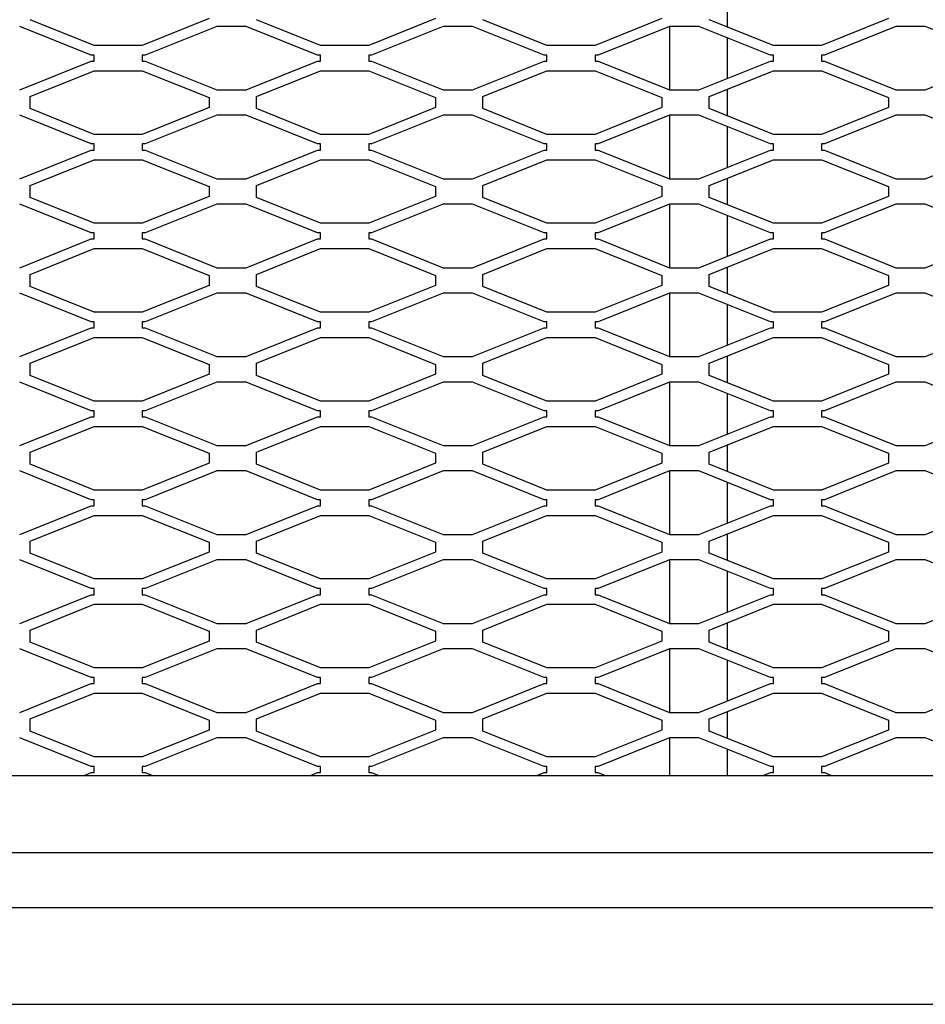
# Model space of a CAD drawing. Units: millimetres. Extents: x 0 to 12435, y 0 to 8747.
# Drawn here: x 4514 to 4984, y 7422 to 7933 of the extents above; entities that cross this region are included whole.
import ezdxf

# ---------------------------------------------------------------- set-up
doc = ezdxf.new("R2010")
doc.units = ezdxf.units.MM
doc.header["$LTSCALE"] = 30
for name, color, linetype in [('EW001_DIAMOND_ME', 7, 'Continuous'), ('HR008', 7, 'Continuous'), ('HR009', 7, 'Continuous'), ('MODEL_&_ANNOTATIONS', 7, 'Continuous'), ('PM09-4.8M_(STOCK', 7, 'Continuous'), ('PM14_(STOCK)', 7, 'Continuous')]:
    doc.layers.add(name, color=color, linetype=linetype)

# ---------------------------------------------------------------- blocks, each defined once
blk = doc.blocks.new('SE8')
at = {"layer": 'EW001_DIAMOND_ME', "color": 7, "linetype": 'Continuous'}
for p, q in [((4552.84, 7919.88), (4519.55, 7933.23)), ((4612.55, 7933.8), (4577.84, 7919.88)), ((4670.42, 7919.88), (4637.13, 7933.23)), ((4730.13, 7933.8), (4695.42, 7919.88)), ((4788, 7919.88), (4754.71, 7933.23)), ((4847.71, 7933.8), (4813, 7919.88)), ((4905.57, 7919.88), (4872.29, 7933.23)), ((4965.29, 7933.8), (4930.57, 7919.88)), ((4551.33, 7914.88), (4514.16, 7929.78)), ((4616.51, 7929.78), (4579.35, 7914.88)), ((4631.74, 7929.78), (4616.51, 7929.78)), ((4668.91, 7914.88), (4631.74, 7929.78)), ((4734.09, 7929.78), (4696.93, 7914.88)), ((4749.32, 7929.78), (4734.09, 7929.78)), ((4786.49, 7914.88), (4749.32, 7929.78)), ((4851.67, 7929.78), (4814.51, 7914.88)), ((4866.9, 7929.78), (4851.67, 7929.78)), ((4904.07, 7914.88), (4866.9, 7929.78)), ((4969.25, 7929.78), (4932.08, 7914.88)), ((4984.48, 7929.78), (4969.25, 7929.78)), ((5021.64, 7914.88), (4984.48, 7929.78)), ((4577.84, 7919.88), (4552.84, 7919.88)), ((4695.42, 7919.88), (4670.42, 7919.88)), ((4813, 7919.88), (4788, 7919.88)), ((4930.57, 7919.88), (4905.57, 7919.88)), ((4514.16, 7896.81), (4551.33, 7911.72)), ((4552.84, 7914.88), (4551.33, 7914.88)), ((4551.33, 7911.72), (4552.84, 7911.72)), ((4552.84, 7911.72), (4552.84, 7914.88)), ((4577.84, 7914.88), (4577.84, 7911.72)), ((4579.35, 7914.88), (4577.84, 7914.88)), ((4577.84, 7911.72), (4579.35, 7911.72)), ((4579.35, 7911.72), (4616.51, 7896.81)), ((4631.74, 7896.81), (4668.91, 7911.72)), ((4670.42, 7914.88), (4668.91, 7914.88)), ((4668.91, 7911.72), (4670.42, 7911.72)), ((4670.42, 7911.72), (4670.42, 7914.88)), ((4695.42, 7914.88), (4695.42, 7911.72)), ((4696.93, 7914.88), (4695.42, 7914.88)), ((4695.42, 7911.72), (4696.93, 7911.72)), ((4696.93, 7911.72), (4734.09, 7896.81)), ((4749.32, 7896.81), (4786.49, 7911.72)), ((4788, 7914.88), (4786.49, 7914.88)), ((4786.49, 7911.72), (4788, 7911.72)), ((4788, 7911.72), (4788, 7914.88)), ((4813, 7914.88), (4813, 7911.72)), ((4814.51, 7914.88), (4813, 7914.88)), ((4813, 7911.72), (4814.51, 7911.72)), ((4814.51, 7911.72), (4851.67, 7896.81)), ((4866.9, 7896.81), (4904.07, 7911.72)), ((4905.57, 7914.88), (4904.07, 7914.88)), ((4904.07, 7911.72), (4905.57, 7911.72)), ((4905.57, 7911.72), (4905.57, 7914.88)), ((4930.57, 7914.88), (4930.57, 7911.72)), ((4932.08, 7914.88), (4930.57, 7914.88)), ((4930.57, 7911.72), (4932.08, 7911.72)), ((4932.08, 7911.72), (4969.25, 7896.81)), ((4984.48, 7896.81), (5021.64, 7911.72)), ((4519.55, 7893.37), (4552.84, 7906.72)), ((4552.84, 7906.72), (4577.84, 7906.72)), ((4577.84, 7906.72), (4612.55, 7892.8)), ((4637.13, 7893.37), (4670.42, 7906.72)), ((4670.42, 7906.72), (4695.42, 7906.72)), ((4695.42, 7906.72), (4730.13, 7892.8)), ((4754.71, 7893.37), (4788, 7906.72)), ((4788, 7906.72), (4813, 7906.72)), ((4813, 7906.72), (4847.71, 7892.8)), ((4872.29, 7893.37), (4905.57, 7906.72)), ((4905.57, 7906.72), (4930.57, 7906.72)), ((4930.57, 7906.72), (4965.29, 7892.8)), ((4616.51, 7896.81), (4631.74, 7896.81)), ((4734.09, 7896.81), (4749.32, 7896.81)), ((4851.67, 7896.81), (4866.9, 7896.81)), ((4969.25, 7896.81), (4984.48, 7896.81)), ((4519.55, 7887.07), (4519.55, 7893.37)), ((4612.55, 7892.8), (4612.55, 7887.65)), ((4637.13, 7887.07), (4637.13, 7893.37)), ((4730.13, 7892.8), (4730.13, 7887.65)), ((4754.71, 7887.07), (4754.71, 7893.37)), ((4847.71, 7892.8), (4847.71, 7887.65)), ((4872.29, 7887.07), (4872.29, 7893.37)), ((4965.29, 7892.8), (4965.29, 7887.65)), ((4552.84, 7873.72), (4519.55, 7887.07)), ((4612.55, 7887.65), (4577.84, 7873.72)), ((4670.42, 7873.72), (4637.13, 7887.07)), ((4730.13, 7887.65), (4695.42, 7873.72)), ((4788, 7873.72), (4754.71, 7887.07)), ((4847.71, 7887.65), (4813, 7873.72)), ((4905.57, 7873.72), (4872.29, 7887.07)), ((4965.29, 7887.65), (4930.57, 7873.72)), ((4551.33, 7868.72), (4514.16, 7883.63)), ((4616.51, 7883.63), (4579.35, 7868.72)), ((4631.74, 7883.63), (4616.51, 7883.63)), ((4668.91, 7868.72), (4631.74, 7883.63)), ((4734.09, 7883.63), (4696.93, 7868.72)), ((4749.32, 7883.63), (4734.09, 7883.63)), ((4786.49, 7868.72), (4749.32, 7883.63)), ((4851.67, 7883.63), (4814.51, 7868.72)), ((4866.9, 7883.63), (4851.67, 7883.63)), ((4904.07, 7868.72), (4866.9, 7883.63)), ((4969.25, 7883.63), (4932.08, 7868.72)), ((4984.48, 7883.63), (4969.25, 7883.63)), ((5021.64, 7868.72), (4984.48, 7883.63)), ((4577.84, 7873.72), (4552.84, 7873.72)), ((4695.42, 7873.72), (4670.42, 7873.72)), ((4813, 7873.72), (4788, 7873.72)), ((4930.57, 7873.72), (4905.57, 7873.72)), ((4514.16, 7850.66), (4551.33, 7865.57)), ((4552.84, 7868.72), (4551.33, 7868.72)), ((4551.33, 7865.57), (4552.84, 7865.57)), ((4552.84, 7865.57), (4552.84, 7868.72)), ((4577.84, 7868.72), (4577.84, 7865.57)), ((4579.35, 7868.72), (4577.84, 7868.72)), ((4577.84, 7865.57), (4579.35, 7865.57)), ((4579.35, 7865.57), (4616.51, 7850.66)), ((4631.74, 7850.66), (4668.91, 7865.57)), ((4670.42, 7868.72), (4668.91, 7868.72)), ((4668.91, 7865.57), (4670.42, 7865.57)), ((4670.42, 7865.57), (4670.42, 7868.72)), ((4695.42, 7868.72), (4695.42, 7865.57)), ((4696.93, 7868.72), (4695.42, 7868.72)), ((4695.42, 7865.57), (4696.93, 7865.57)), ((4696.93, 7865.57), (4734.09, 7850.66)), ((4749.32, 7850.66), (4786.49, 7865.57)), ((4788, 7868.72), (4786.49, 7868.72)), ((4786.49, 7865.57), (4788, 7865.57)), ((4788, 7865.57), (4788, 7868.72)), ((4813, 7868.72), (4813, 7865.57)), ((4814.51, 7868.72), (4813, 7868.72)), ((4813, 7865.57), (4814.51, 7865.57)), ((4814.51, 7865.57), (4851.67, 7850.66)), ((4866.9, 7850.66), (4904.07, 7865.57)), ((4905.57, 7868.72), (4904.07, 7868.72)), ((4904.07, 7865.57), (4905.57, 7865.57)), ((4905.57, 7865.57), (4905.57, 7868.72)), ((4930.57, 7868.72), (4930.57, 7865.57)), ((4932.08, 7868.72), (4930.57, 7868.72)), ((4930.57, 7865.57), (4932.08, 7865.57)), ((4932.08, 7865.57), (4969.25, 7850.66)), ((4984.48, 7850.66), (5021.64, 7865.57)), ((4519.55, 7847.21), (4552.84, 7860.57)), ((4552.84, 7860.57), (4577.84, 7860.57)), ((4577.84, 7860.57), (4612.55, 7846.64)), ((4637.13, 7847.21), (4670.42, 7860.57)), ((4670.42, 7860.57), (4695.42, 7860.57)), ((4695.42, 7860.57), (4730.13, 7846.64)), ((4754.71, 7847.21), (4788, 7860.57)), ((4788, 7860.57), (4813, 7860.57)), ((4813, 7860.57), (4847.71, 7846.64)), ((4872.29, 7847.21), (4905.57, 7860.57)), ((4905.57, 7860.57), (4930.57, 7860.57)), ((4930.57, 7860.57), (4965.29, 7846.64)), ((4616.51, 7850.66), (4631.74, 7850.66)), ((4734.09, 7850.66), (4749.32, 7850.66)), ((4851.67, 7850.66), (4866.9, 7850.66)), ((4969.25, 7850.66), (4984.48, 7850.66)), ((4519.55, 7840.92), (4519.55, 7847.21)), ((4612.55, 7846.64), (4612.55, 7841.49)), ((4637.13, 7840.92), (4637.13, 7847.21)), ((4730.13, 7846.64), (4730.13, 7841.49)), ((4754.71, 7840.92), (4754.71, 7847.21)), ((4847.71, 7846.64), (4847.71, 7841.49)), ((4872.29, 7840.92), (4872.29, 7847.21)), ((4965.29, 7846.64), (4965.29, 7841.49)), ((4552.84, 7827.57), (4519.55, 7840.92)), ((4612.55, 7841.49), (4577.84, 7827.57)), ((4670.42, 7827.57), (4637.13, 7840.92)), ((4730.13, 7841.49), (4695.42, 7827.57)), ((4788, 7827.57), (4754.71, 7840.92)), ((4847.71, 7841.49), (4813, 7827.57)), ((4905.57, 7827.57), (4872.29, 7840.92)), ((4965.29, 7841.49), (4930.57, 7827.57)), ((4551.33, 7822.57), (4514.16, 7837.48)), ((4616.51, 7837.48), (4579.35, 7822.57)), ((4631.74, 7837.48), (4616.51, 7837.48)), ((4668.91, 7822.57), (4631.74, 7837.48)), ((4734.09, 7837.48), (4696.93, 7822.57)), ((4749.32, 7837.48), (4734.09, 7837.48)), ((4786.49, 7822.57), (4749.32, 7837.48)), ((4851.67, 7837.48), (4814.51, 7822.57)), ((4866.9, 7837.48), (4851.67, 7837.48)), ((4904.07, 7822.57), (4866.9, 7837.48)), ((4969.25, 7837.48), (4932.08, 7822.57)), ((4984.48, 7837.48), (4969.25, 7837.48)), ((5021.64, 7822.57), (4984.48, 7837.48)), ((4577.84, 7827.57), (4552.84, 7827.57)), ((4695.42, 7827.57), (4670.42, 7827.57)), ((4813, 7827.57), (4788, 7827.57)), ((4930.57, 7827.57), (4905.57, 7827.57)), ((4514.16, 7804.5), (4551.33, 7819.41)), ((4552.84, 7822.57), (4551.33, 7822.57)), ((4551.33, 7819.41), (4552.84, 7819.41)), ((4552.84, 7819.41), (4552.84, 7822.57)), ((4577.84, 7822.57), (4577.84, 7819.41)), ((4579.35, 7822.57), (4577.84, 7822.57)), ((4577.84, 7819.41), (4579.35, 7819.41)), ((4579.35, 7819.41), (4616.51, 7804.5)), ((4631.74, 7804.5), (4668.91, 7819.41)), ((4670.42, 7822.57), (4668.91, 7822.57)), ((4668.91, 7819.41), (4670.42, 7819.41)), ((4670.42, 7819.41), (4670.42, 7822.57)), ((4695.42, 7822.57), (4695.42, 7819.41)), ((4696.93, 7822.57), (4695.42, 7822.57)), ((4695.42, 7819.41), (4696.93, 7819.41)), ((4696.93, 7819.41), (4734.09, 7804.5)), ((4749.32, 7804.5), (4786.49, 7819.41)), ((4788, 7822.57), (4786.49, 7822.57)), ((4786.49, 7819.41), (4788, 7819.41)), ((4788, 7819.41), (4788, 7822.57)), ((4813, 7822.57), (4813, 7819.41)), ((4814.51, 7822.57), (4813, 7822.57)), ((4813, 7819.41), (4814.51, 7819.41)), ((4814.51, 7819.41), (4851.67, 7804.5)), ((4866.9, 7804.5), (4904.07, 7819.41)), ((4905.57, 7822.57), (4904.07, 7822.57)), ((4904.07, 7819.41), (4905.57, 7819.41)), ((4905.57, 7819.41), (4905.57, 7822.57)), ((4930.57, 7822.57), (4930.57, 7819.41)), ((4932.08, 7822.57), (4930.57, 7822.57)), ((4930.57, 7819.41), (4932.08, 7819.41)), ((4932.08, 7819.41), (4969.25, 7804.5)), ((4984.48, 7804.5), (5021.64, 7819.41)), ((4519.55, 7801.06), (4552.84, 7814.41)), ((4552.84, 7814.41), (4577.84, 7814.41)), ((4577.84, 7814.41), (4612.55, 7800.49)), ((4637.13, 7801.06), (4670.42, 7814.41)), ((4670.42, 7814.41), (4695.42, 7814.41)), ((4695.42, 7814.41), (4730.13, 7800.49)), ((4754.71, 7801.06), (4788, 7814.41)), ((4788, 7814.41), (4813, 7814.41)), ((4813, 7814.41), (4847.71, 7800.49)), ((4872.29, 7801.06), (4905.57, 7814.41)), ((4905.57, 7814.41), (4930.57, 7814.41)), ((4930.57, 7814.41), (4965.29, 7800.49)), ((4616.51, 7804.5), (4631.74, 7804.5)), ((4734.09, 7804.5), (4749.32, 7804.5)), ((4851.67, 7804.5), (4866.9, 7804.5)), ((4969.25, 7804.5), (4984.48, 7804.5)), ((4519.55, 7794.77), (4519.55, 7801.06)), ((4612.55, 7800.49), (4612.55, 7795.34)), ((4637.13, 7794.77), (4637.13, 7801.06)), ((4730.13, 7800.49), (4730.13, 7795.34)), ((4754.71, 7794.77), (4754.71, 7801.06)), ((4847.71, 7800.49), (4847.71, 7795.34)), ((4872.29, 7794.77), (4872.29, 7801.06)), ((4965.29, 7800.49), (4965.29, 7795.34)), ((4552.84, 7781.41), (4519.55, 7794.77)), ((4612.55, 7795.34), (4577.84, 7781.41)), ((4670.42, 7781.41), (4637.13, 7794.77)), ((4730.13, 7795.34), (4695.42, 7781.41)), ((4788, 7781.41), (4754.71, 7794.77)), ((4847.71, 7795.34), (4813, 7781.41)), ((4905.57, 7781.41), (4872.29, 7794.77)), ((4965.29, 7795.34), (4930.57, 7781.41)), ((4551.33, 7776.41), (4514.16, 7791.32)), ((4616.51, 7791.32), (4579.35, 7776.41)), ((4631.74, 7791.32), (4616.51, 7791.32)), ((4668.91, 7776.41), (4631.74, 7791.32)), ((4734.09, 7791.32), (4696.93, 7776.41)), ((4749.32, 7791.32), (4734.09, 7791.32)), ((4786.49, 7776.41), (4749.32, 7791.32)), ((4851.67, 7791.32), (4814.51, 7776.41)), ((4866.9, 7791.32), (4851.67, 7791.32)), ((4904.07, 7776.41), (4866.9, 7791.32)), ((4969.25, 7791.32), (4932.08, 7776.41)), ((4984.48, 7791.32), (4969.25, 7791.32)), ((5021.64, 7776.41), (4984.48, 7791.32)), ((4577.84, 7781.41), (4552.84, 7781.41)), ((4695.42, 7781.41), (4670.42, 7781.41)), ((4813, 7781.41), (4788, 7781.41)), ((4930.57, 7781.41), (4905.57, 7781.41)), ((4514.16, 7758.35), (4551.33, 7773.26)), ((4552.84, 7776.41), (4551.33, 7776.41)), ((4551.33, 7773.26), (4552.84, 7773.26)), ((4552.84, 7773.26), (4552.84, 7776.41)), ((4577.84, 7776.41), (4577.84, 7773.26)), ((4579.35, 7776.41), (4577.84, 7776.41)), ((4577.84, 7773.26), (4579.35, 7773.26)), ((4579.35, 7773.26), (4616.51, 7758.35)), ((4631.74, 7758.35), (4668.91, 7773.26)), ((4670.42, 7776.41), (4668.91, 7776.41)), ((4668.91, 7773.26), (4670.42, 7773.26)), ((4670.42, 7773.26), (4670.42, 7776.41)), ((4695.42, 7776.41), (4695.42, 7773.26)), ((4696.93, 7776.41), (4695.42, 7776.41)), ((4695.42, 7773.26), (4696.93, 7773.26)), ((4696.93, 7773.26), (4734.09, 7758.35)), ((4749.32, 7758.35), (4786.49, 7773.26)), ((4788, 7776.41), (4786.49, 7776.41)), ((4786.49, 7773.26), (4788, 7773.26)), ((4788, 7773.26), (4788, 7776.41)), ((4813, 7776.41), (4813, 7773.26)), ((4814.51, 7776.41), (4813, 7776.41)), ((4813, 7773.26), (4814.51, 7773.26)), ((4814.51, 7773.26), (4851.67, 7758.35)), ((4866.9, 7758.35), (4904.07, 7773.26)), ((4905.57, 7776.41), (4904.07, 7776.41)), ((4904.07, 7773.26), (4905.57, 7773.26)), ((4905.57, 7773.26), (4905.57, 7776.41)), ((4930.57, 7776.41), (4930.57, 7773.26)), ((4932.08, 7776.41), (4930.57, 7776.41)), ((4930.57, 7773.26), (4932.08, 7773.26)), ((4932.08, 7773.26), (4969.25, 7758.35)), ((4984.48, 7758.35), (5021.64, 7773.26)), ((4519.55, 7754.91), (4552.84, 7768.26)), ((4552.84, 7768.26), (4577.84, 7768.26)), ((4577.84, 7768.26), (4612.55, 7754.33)), ((4637.13, 7754.91), (4670.42, 7768.26)), ((4670.42, 7768.26), (4695.42, 7768.26)), ((4695.42, 7768.26), (4730.13, 7754.33)), ((4754.71, 7754.91), (4788, 7768.26)), ((4788, 7768.26), (4813, 7768.26)), ((4813, 7768.26), (4847.71, 7754.33)), ((4872.29, 7754.91), (4905.57, 7768.26)), ((4905.57, 7768.26), (4930.57, 7768.26)), ((4930.57, 7768.26), (4965.29, 7754.33)), ((4616.51, 7758.35), (4631.74, 7758.35)), ((4734.09, 7758.35), (4749.32, 7758.35)), ((4851.67, 7758.35), (4866.9, 7758.35)), ((4969.25, 7758.35), (4984.48, 7758.35)), ((4519.55, 7748.61), (4519.55, 7754.91)), ((4612.55, 7754.33), (4612.55, 7749.19)), ((4637.13, 7748.61), (4637.13, 7754.91)), ((4730.13, 7754.33), (4730.13, 7749.19)), ((4754.71, 7748.61), (4754.71, 7754.91)), ((4847.71, 7754.33), (4847.71, 7749.19)), ((4872.29, 7748.61), (4872.29, 7754.91)), ((4965.29, 7754.33), (4965.29, 7749.19)), ((4552.84, 7735.26), (4519.55, 7748.61)), ((4612.55, 7749.19), (4577.84, 7735.26)), ((4670.42, 7735.26), (4637.13, 7748.61)), ((4730.13, 7749.19), (4695.42, 7735.26)), ((4788, 7735.26), (4754.71, 7748.61)), ((4847.71, 7749.19), (4813, 7735.26)), ((4905.57, 7735.26), (4872.29, 7748.61)), ((4965.29, 7749.19), (4930.57, 7735.26)), ((4551.33, 7730.26), (4514.16, 7745.17)), ((4616.51, 7745.17), (4579.35, 7730.26)), ((4631.74, 7745.17), (4616.51, 7745.17)), ((4668.91, 7730.26), (4631.74, 7745.17)), ((4734.09, 7745.17), (4696.93, 7730.26)), ((4749.32, 7745.17), (4734.09, 7745.17)), ((4786.49, 7730.26), (4749.32, 7745.17)), ((4851.67, 7745.17), (4814.51, 7730.26)), ((4866.9, 7745.17), (4851.67, 7745.17)), ((4904.07, 7730.26), (4866.9, 7745.17)), ((4969.25, 7745.17), (4932.08, 7730.26)), ((4984.48, 7745.17), (4969.25, 7745.17)), ((5021.64, 7730.26), (4984.48, 7745.17)), ((4577.84, 7735.26), (4552.84, 7735.26)), ((4695.42, 7735.26), (4670.42, 7735.26)), ((4813, 7735.26), (4788, 7735.26)), ((4930.57, 7735.26), (4905.57, 7735.26)), ((4514.16, 7712.2), (4551.33, 7727.11)), ((4552.84, 7730.26), (4551.33, 7730.26)), ((4551.33, 7727.11), (4552.84, 7727.11)), ((4552.84, 7727.11), (4552.84, 7730.26)), ((4577.84, 7730.26), (4577.84, 7727.11)), ((4579.35, 7730.26), (4577.84, 7730.26)), ((4577.84, 7727.11), (4579.35, 7727.11)), ((4579.35, 7727.11), (4616.51, 7712.2)), ((4631.74, 7712.2), (4668.91, 7727.11)), ((4670.42, 7730.26), (4668.91, 7730.26)), ((4668.91, 7727.11), (4670.42, 7727.11)), ((4670.42, 7727.11), (4670.42, 7730.26)), ((4695.42, 7730.26), (4695.42, 7727.11)), ((4696.93, 7730.26), (4695.42, 7730.26)), ((4695.42, 7727.11), (4696.93, 7727.11)), ((4696.93, 7727.11), (4734.09, 7712.2)), ((4749.32, 7712.2), (4786.49, 7727.11)), ((4788, 7730.26), (4786.49, 7730.26)), ((4786.49, 7727.11), (4788, 7727.11)), ((4788, 7727.11), (4788, 7730.26)), ((4813, 7730.26), (4813, 7727.11)), ((4814.51, 7730.26), (4813, 7730.26)), ((4813, 7727.11), (4814.51, 7727.11)), ((4814.51, 7727.11), (4851.67, 7712.2)), ((4866.9, 7712.2), (4904.07, 7727.11)), ((4905.57, 7730.26), (4904.07, 7730.26)), ((4904.07, 7727.11), (4905.57, 7727.11)), ((4905.57, 7727.11), (4905.57, 7730.26)), ((4930.57, 7730.26), (4930.57, 7727.11)), ((4932.08, 7730.26), (4930.57, 7730.26)), ((4930.57, 7727.11), (4932.08, 7727.11)), ((4932.08, 7727.11), (4969.25, 7712.2)), ((4984.48, 7712.2), (5021.64, 7727.11)), ((4519.55, 7708.75), (4552.84, 7722.11)), ((4552.84, 7722.11), (4577.84, 7722.11)), ((4577.84, 7722.11), (4612.55, 7708.18)), ((4637.13, 7708.75), (4670.42, 7722.11)), ((4670.42, 7722.11), (4695.42, 7722.11)), ((4695.42, 7722.11), (4730.13, 7708.18)), ((4754.71, 7708.75), (4788, 7722.11)), ((4788, 7722.11), (4813, 7722.11)), ((4813, 7722.11), (4847.71, 7708.18)), ((4872.29, 7708.75), (4905.57, 7722.11)), ((4905.57, 7722.11), (4930.57, 7722.11)), ((4930.57, 7722.11), (4965.29, 7708.18)), ((4616.51, 7712.2), (4631.74, 7712.2)), ((4734.09, 7712.2), (4749.32, 7712.2)), ((4851.67, 7712.2), (4866.9, 7712.2)), ((4969.25, 7712.2), (4984.48, 7712.2)), ((4519.55, 7702.46), (4519.55, 7708.75)), ((4612.55, 7708.18), (4612.55, 7703.03)), ((4637.13, 7702.46), (4637.13, 7708.75)), ((4730.13, 7708.18), (4730.13, 7703.03)), ((4754.71, 7702.46), (4754.71, 7708.75)), ((4847.71, 7708.18), (4847.71, 7703.03)), ((4872.29, 7702.46), (4872.29, 7708.75)), ((4965.29, 7708.18), (4965.29, 7703.03)), ((4552.84, 7689.11), (4519.55, 7702.46)), ((4612.55, 7703.03), (4577.84, 7689.11)), ((4670.42, 7689.11), (4637.13, 7702.46)), ((4730.13, 7703.03), (4695.42, 7689.11)), ((4788, 7689.11), (4754.71, 7702.46)), ((4847.71, 7703.03), (4813, 7689.11)), ((4905.57, 7689.11), (4872.29, 7702.46)), ((4965.29, 7703.03), (4930.57, 7689.11)), ((4551.33, 7684.11), (4514.16, 7699.02)), ((4616.51, 7699.02), (4579.35, 7684.11)), ((4631.74, 7699.02), (4616.51, 7699.02)), ((4668.91, 7684.11), (4631.74, 7699.02)), ((4734.09, 7699.02), (4696.93, 7684.11)), ((4749.32, 7699.02), (4734.09, 7699.02)), ((4786.49, 7684.11), (4749.32, 7699.02)), ((4851.67, 7699.02), (4814.51, 7684.11)), ((4866.9, 7699.02), (4851.67, 7699.02)), ((4904.07, 7684.11), (4866.9, 7699.02)), ((4969.25, 7699.02), (4932.08, 7684.11)), ((4984.48, 7699.02), (4969.25, 7699.02)), ((5021.64, 7684.11), (4984.48, 7699.02)), ((4577.84, 7689.11), (4552.84, 7689.11)), ((4695.42, 7689.11), (4670.42, 7689.11)), ((4813, 7689.11), (4788, 7689.11)), ((4930.57, 7689.11), (4905.57, 7689.11)), ((4514.16, 7666.04), (4551.33, 7680.95)), ((4552.84, 7684.11), (4551.33, 7684.11)), ((4551.33, 7680.95), (4552.84, 7680.95)), ((4552.84, 7680.95), (4552.84, 7684.11)), ((4577.84, 7684.11), (4577.84, 7680.95)), ((4579.35, 7684.11), (4577.84, 7684.11)), ((4577.84, 7680.95), (4579.35, 7680.95)), ((4579.35, 7680.95), (4616.51, 7666.04)), ((4631.74, 7666.04), (4668.91, 7680.95)), ((4670.42, 7684.11), (4668.91, 7684.11)), ((4668.91, 7680.95), (4670.42, 7680.95)), ((4670.42, 7680.95), (4670.42, 7684.11)), ((4695.42, 7684.11), (4695.42, 7680.95)), ((4696.93, 7684.11), (4695.42, 7684.11)), ((4695.42, 7680.95), (4696.93, 7680.95)), ((4696.93, 7680.95), (4734.09, 7666.04)), ((4749.32, 7666.04), (4786.49, 7680.95)), ((4788, 7684.11), (4786.49, 7684.11)), ((4786.49, 7680.95), (4788, 7680.95)), ((4788, 7680.95), (4788, 7684.11)), ((4813, 7684.11), (4813, 7680.95)), ((4814.51, 7684.11), (4813, 7684.11)), ((4813, 7680.95), (4814.51, 7680.95)), ((4814.51, 7680.95), (4851.67, 7666.04)), ((4866.9, 7666.04), (4904.07, 7680.95)), ((4905.57, 7684.11), (4904.07, 7684.11)), ((4904.07, 7680.95), (4905.57, 7680.95)), ((4905.57, 7680.95), (4905.57, 7684.11)), ((4930.57, 7684.11), (4930.57, 7680.95)), ((4932.08, 7684.11), (4930.57, 7684.11)), ((4930.57, 7680.95), (4932.08, 7680.95)), ((4932.08, 7680.95), (4969.25, 7666.04)), ((4984.48, 7666.04), (5021.64, 7680.95)), ((4519.55, 7662.6), (4552.84, 7675.95)), ((4552.84, 7675.95), (4577.84, 7675.95)), ((4577.84, 7675.95), (4612.55, 7662.03)), ((4637.13, 7662.6), (4670.42, 7675.95)), ((4670.42, 7675.95), (4695.42, 7675.95)), ((4695.42, 7675.95), (4730.13, 7662.03)), ((4754.71, 7662.6), (4788, 7675.95)), ((4788, 7675.95), (4813, 7675.95)), ((4813, 7675.95), (4847.71, 7662.03)), ((4872.29, 7662.6), (4905.57, 7675.95)), ((4905.57, 7675.95), (4930.57, 7675.95)), ((4930.57, 7675.95), (4965.29, 7662.03)), ((4616.51, 7666.04), (4631.74, 7666.04)), ((4734.09, 7666.04), (4749.32, 7666.04)), ((4851.67, 7666.04), (4866.9, 7666.04)), ((4969.25, 7666.04), (4984.48, 7666.04)), ((4519.55, 7656.3), (4519.55, 7662.6)), ((4612.55, 7662.03), (4612.55, 7656.88)), ((4637.13, 7656.3), (4637.13, 7662.6)), ((4730.13, 7662.03), (4730.13, 7656.88)), ((4754.71, 7656.3), (4754.71, 7662.6)), ((4847.71, 7662.03), (4847.71, 7656.88)), ((4872.29, 7656.3), (4872.29, 7662.6)), ((4965.29, 7662.03), (4965.29, 7656.88)), ((4552.84, 7642.95), (4519.55, 7656.3)), ((4612.55, 7656.88), (4577.84, 7642.95)), ((4670.42, 7642.95), (4637.13, 7656.3)), ((4730.13, 7656.88), (4695.42, 7642.95)), ((4788, 7642.95), (4754.71, 7656.3)), ((4847.71, 7656.88), (4813, 7642.95)), ((4905.57, 7642.95), (4872.29, 7656.3)), ((4965.29, 7656.88), (4930.57, 7642.95)), ((4551.33, 7637.95), (4514.16, 7652.86)), ((4616.51, 7652.86), (4579.35, 7637.95)), ((4631.74, 7652.86), (4616.51, 7652.86)), ((4668.91, 7637.95), (4631.74, 7652.86)), ((4734.09, 7652.86), (4696.93, 7637.95)), ((4749.32, 7652.86), (4734.09, 7652.86)), ((4786.49, 7637.95), (4749.32, 7652.86)), ((4851.67, 7652.86), (4814.51, 7637.95)), ((4866.9, 7652.86), (4851.67, 7652.86)), ((4904.07, 7637.95), (4866.9, 7652.86)), ((4969.25, 7652.86), (4932.08, 7637.95)), ((4984.48, 7652.86), (4969.25, 7652.86)), ((5021.64, 7637.95), (4984.48, 7652.86)), ((4577.84, 7642.95), (4552.84, 7642.95)), ((4695.42, 7642.95), (4670.42, 7642.95)), ((4813, 7642.95), (4788, 7642.95)), ((4930.57, 7642.95), (4905.57, 7642.95)), ((4514.16, 7619.89), (4551.33, 7634.8)), ((4552.84, 7637.95), (4551.33, 7637.95)), ((4551.33, 7634.8), (4552.84, 7634.8)), ((4552.84, 7634.8), (4552.84, 7637.95)), ((4577.84, 7637.95), (4577.84, 7634.8)), ((4579.35, 7637.95), (4577.84, 7637.95)), ((4577.84, 7634.8), (4579.35, 7634.8)), ((4579.35, 7634.8), (4616.51, 7619.89)), ((4631.74, 7619.89), (4668.91, 7634.8)), ((4670.42, 7637.95), (4668.91, 7637.95)), ((4668.91, 7634.8), (4670.42, 7634.8)), ((4670.42, 7634.8), (4670.42, 7637.95)), ((4695.42, 7637.95), (4695.42, 7634.8)), ((4696.93, 7637.95), (4695.42, 7637.95)), ((4695.42, 7634.8), (4696.93, 7634.8)), ((4696.93, 7634.8), (4734.09, 7619.89)), ((4749.32, 7619.89), (4786.49, 7634.8)), ((4788, 7637.95), (4786.49, 7637.95)), ((4786.49, 7634.8), (4788, 7634.8)), ((4788, 7634.8), (4788, 7637.95)), ((4813, 7637.95), (4813, 7634.8)), ((4814.51, 7637.95), (4813, 7637.95)), ((4813, 7634.8), (4814.51, 7634.8)), ((4814.51, 7634.8), (4851.67, 7619.89)), ((4866.9, 7619.89), (4904.07, 7634.8)), ((4905.57, 7637.95), (4904.07, 7637.95)), ((4904.07, 7634.8), (4905.57, 7634.8)), ((4905.57, 7634.8), (4905.57, 7637.95)), ((4930.57, 7637.95), (4930.57, 7634.8)), ((4932.08, 7637.95), (4930.57, 7637.95)), ((4930.57, 7634.8), (4932.08, 7634.8)), ((4932.08, 7634.8), (4969.25, 7619.89)), ((4984.48, 7619.89), (5021.64, 7634.8)), ((4519.55, 7616.45), (4552.84, 7629.8)), ((4552.84, 7629.8), (4577.84, 7629.8)), ((4577.84, 7629.8), (4612.55, 7615.87)), ((4637.13, 7616.45), (4670.42, 7629.8)), ((4670.42, 7629.8), (4695.42, 7629.8)), ((4695.42, 7629.8), (4730.13, 7615.87)), ((4754.71, 7616.45), (4788, 7629.8)), ((4788, 7629.8), (4813, 7629.8)), ((4813, 7629.8), (4847.71, 7615.87)), ((4872.29, 7616.45), (4905.57, 7629.8)), ((4905.57, 7629.8), (4930.57, 7629.8)), ((4930.57, 7629.8), (4965.29, 7615.87)), ((4616.51, 7619.89), (4631.74, 7619.89)), ((4734.09, 7619.89), (4749.32, 7619.89)), ((4851.67, 7619.89), (4866.9, 7619.89)), ((4969.25, 7619.89), (4984.48, 7619.89)), ((4519.55, 7610.15), (4519.55, 7616.45)), ((4612.55, 7615.87), (4612.55, 7610.72)), ((4637.13, 7610.15), (4637.13, 7616.45)), ((4730.13, 7615.87), (4730.13, 7610.72)), ((4754.71, 7610.15), (4754.71, 7616.45)), ((4847.71, 7615.87), (4847.71, 7610.72)), ((4872.29, 7610.15), (4872.29, 7616.45)), ((4965.29, 7615.87), (4965.29, 7610.72)), ((4552.84, 7596.8), (4519.55, 7610.15)), ((4612.55, 7610.72), (4577.84, 7596.8)), ((4670.42, 7596.8), (4637.13, 7610.15)), ((4730.13, 7610.72), (4695.42, 7596.8)), ((4788, 7596.8), (4754.71, 7610.15)), ((4847.71, 7610.72), (4813, 7596.8)), ((4905.57, 7596.8), (4872.29, 7610.15)), ((4965.29, 7610.72), (4930.57, 7596.8)), ((4551.33, 7591.8), (4514.16, 7606.71)), ((4616.51, 7606.71), (4579.35, 7591.8)), ((4631.74, 7606.71), (4616.51, 7606.71)), ((4668.91, 7591.8), (4631.74, 7606.71)), ((4734.09, 7606.71), (4696.93, 7591.8)), ((4749.32, 7606.71), (4734.09, 7606.71)), ((4786.49, 7591.8), (4749.32, 7606.71)), ((4851.67, 7606.71), (4814.51, 7591.8)), ((4866.9, 7606.71), (4851.67, 7606.71)), ((4904.07, 7591.8), (4866.9, 7606.71)), ((4969.25, 7606.71), (4932.08, 7591.8)), ((4984.48, 7606.71), (4969.25, 7606.71)), ((5021.64, 7591.8), (4984.48, 7606.71)), ((4577.84, 7596.8), (4552.84, 7596.8)), ((4695.42, 7596.8), (4670.42, 7596.8)), ((4813, 7596.8), (4788, 7596.8)), ((4930.57, 7596.8), (4905.57, 7596.8)), ((4514.16, 7573.74), (4551.33, 7588.64)), ((4552.84, 7591.8), (4551.33, 7591.8)), ((4551.33, 7588.64), (4552.84, 7588.64)), ((4552.84, 7588.64), (4552.84, 7591.8)), ((4577.84, 7591.8), (4577.84, 7588.64)), ((4579.35, 7591.8), (4577.84, 7591.8)), ((4577.84, 7588.64), (4579.35, 7588.64)), ((4579.35, 7588.64), (4616.51, 7573.74)), ((4631.74, 7573.74), (4668.91, 7588.64)), ((4670.42, 7591.8), (4668.91, 7591.8)), ((4668.91, 7588.64), (4670.42, 7588.64)), ((4670.42, 7588.64), (4670.42, 7591.8)), ((4695.42, 7591.8), (4695.42, 7588.64)), ((4696.93, 7591.8), (4695.42, 7591.8)), ((4695.42, 7588.64), (4696.93, 7588.64)), ((4696.93, 7588.64), (4734.09, 7573.74)), ((4749.32, 7573.74), (4786.49, 7588.64)), ((4788, 7591.8), (4786.49, 7591.8)), ((4786.49, 7588.64), (4788, 7588.64)), ((4788, 7588.64), (4788, 7591.8)), ((4813, 7591.8), (4813, 7588.64)), ((4814.51, 7591.8), (4813, 7591.8)), ((4813, 7588.64), (4814.51, 7588.64)), ((4814.51, 7588.64), (4851.67, 7573.74)), ((4866.9, 7573.74), (4904.07, 7588.64)), ((4905.57, 7591.8), (4904.07, 7591.8)), ((4904.07, 7588.64), (4905.57, 7588.64)), ((4905.57, 7588.64), (4905.57, 7591.8)), ((4930.57, 7591.8), (4930.57, 7588.64)), ((4932.08, 7591.8), (4930.57, 7591.8)), ((4930.57, 7588.64), (4932.08, 7588.64)), ((4932.08, 7588.64), (4969.25, 7573.74)), ((4984.48, 7573.74), (5021.64, 7588.64)), ((4519.55, 7570.29), (4552.84, 7583.64)), ((4552.84, 7583.64), (4577.84, 7583.64)), ((4577.84, 7583.64), (4612.55, 7569.72)), ((4637.13, 7570.29), (4670.42, 7583.64)), ((4670.42, 7583.64), (4695.42, 7583.64)), ((4695.42, 7583.64), (4730.13, 7569.72)), ((4754.71, 7570.29), (4788, 7583.64)), ((4788, 7583.64), (4813, 7583.64)), ((4813, 7583.64), (4847.71, 7569.72)), ((4872.29, 7570.29), (4905.57, 7583.64)), ((4905.57, 7583.64), (4930.57, 7583.64)), ((4930.57, 7583.64), (4965.29, 7569.72)), ((4616.51, 7573.74), (4631.74, 7573.74)), ((4734.09, 7573.74), (4749.32, 7573.74)), ((4851.67, 7573.74), (4866.9, 7573.74)), ((4969.25, 7573.74), (4984.48, 7573.74)), ((4519.55, 7564), (4519.55, 7570.29)), ((4612.55, 7569.72), (4612.55, 7564.57)), ((4637.13, 7564), (4637.13, 7570.29)), ((4730.13, 7569.72), (4730.13, 7564.57)), ((4754.71, 7564), (4754.71, 7570.29)), ((4847.71, 7569.72), (4847.71, 7564.57)), ((4872.29, 7564), (4872.29, 7570.29)), ((4965.29, 7569.72), (4965.29, 7564.57)), ((4552.84, 7550.64), (4519.55, 7564)), ((4612.55, 7564.57), (4577.84, 7550.64)), ((4670.42, 7550.64), (4637.13, 7564)), ((4730.13, 7564.57), (4695.42, 7550.64)), ((4788, 7550.64), (4754.71, 7564)), ((4847.71, 7564.57), (4813, 7550.64)), ((4905.57, 7550.64), (4872.29, 7564)), ((4965.29, 7564.57), (4930.57, 7550.64)), ((4551.33, 7545.64), (4514.16, 7560.55)), ((4616.51, 7560.55), (4579.35, 7545.64)), ((4631.74, 7560.55), (4616.51, 7560.55)), ((4668.91, 7545.64), (4631.74, 7560.55)), ((4734.09, 7560.55), (4696.93, 7545.64)), ((4749.32, 7560.55), (4734.09, 7560.55)), ((4786.49, 7545.64), (4749.32, 7560.55)), ((4851.67, 7560.55), (4814.51, 7545.64)), ((4866.9, 7560.55), (4851.67, 7560.55)), ((4904.07, 7545.64), (4866.9, 7560.55)), ((4969.25, 7560.55), (4932.08, 7545.64)), ((4984.48, 7560.55), (4969.25, 7560.55)), ((5021.64, 7545.64), (4984.48, 7560.55)), ((4577.84, 7550.64), (4552.84, 7550.64)), ((4695.42, 7550.64), (4670.42, 7550.64)), ((4813, 7550.64), (4788, 7550.64)), ((4930.57, 7550.64), (4905.57, 7550.64)), ((4552.84, 7545.64), (4551.33, 7545.64)), ((4552.84, 7542.49), (4552.84, 7545.64)), ((4577.84, 7545.64), (4577.84, 7542.49)), ((4579.35, 7545.64), (4577.84, 7545.64)), ((4670.42, 7545.64), (4668.91, 7545.64)), ((4670.42, 7542.49), (4670.42, 7545.64)), ((4695.42, 7545.64), (4695.42, 7542.49)), ((4696.93, 7545.64), (4695.42, 7545.64)), ((4788, 7545.64), (4786.49, 7545.64)), ((4788, 7542.49), (4788, 7545.64)), ((4813, 7545.64), (4813, 7542.49)), ((4814.51, 7545.64), (4813, 7545.64)), ((4905.57, 7545.64), (4904.07, 7545.64)), ((4905.57, 7542.49), (4905.57, 7545.64)), ((4930.57, 7545.64), (4930.57, 7542.49)), ((4932.08, 7545.64), (4930.57, 7545.64)), ((4547.59, 7540.99), (4551.33, 7542.49)), ((4551.33, 7542.49), (4552.84, 7542.49)), ((4577.84, 7542.49), (4579.35, 7542.49)), ((4579.35, 7542.49), (4583.09, 7540.99)), ((4665.17, 7540.99), (4668.91, 7542.49)), ((4668.91, 7542.49), (4670.42, 7542.49)), ((4695.42, 7542.49), (4696.93, 7542.49)), ((4696.93, 7542.49), (4700.67, 7540.99)), ((4782.75, 7540.99), (4786.49, 7542.49)), ((4786.49, 7542.49), (4788, 7542.49)), ((4813, 7542.49), (4814.51, 7542.49)), ((4814.51, 7542.49), (4818.24, 7540.99)), ((4900.33, 7540.99), (4904.07, 7542.49)), ((4904.07, 7542.49), (4905.57, 7542.49)), ((4930.57, 7542.49), (4932.08, 7542.49)), ((4932.08, 7542.49), (4935.82, 7540.99))]:
    blk.add_line(p, q, dxfattribs=at)
at = {"layer": 'HR008', "color": 7, "linetype": 'Continuous'}
for p, q in [((6079.26, 7472.27), (3679.26, 7472.27)), ((3679.26, 7422.21), (6079.26, 7422.21))]:
    blk.add_line(p, q, dxfattribs=at)
at = {"layer": 'HR009', "color": 7, "linetype": 'Continuous'}
blk.add_line((3679.26, 7501.08), (6079.26, 7501.08), dxfattribs=at)
at = {"layer": 'PM09-4.8M_(STOCK', "color": 7, "linetype": 'Continuous'}
blk.add_line((3681.76, 7540.99), (5990.51, 7540.99), dxfattribs=at)
at = {"layer": 'PM14_(STOCK)', "color": 7, "linetype": 'Continuous'}
for p, q in [((4881.76, 7929.43), (4881.76, 7943.32)), ((4851.76, 7896.81), (4851.76, 7929.78)), ((4881.76, 7902.77), (4881.76, 7923.82)), ((4881.76, 7883.27), (4881.76, 7897.17)), ((4851.76, 7850.66), (4851.76, 7883.63)), ((4881.76, 7856.62), (4881.76, 7877.67)), ((4881.76, 7837.12), (4881.76, 7851.01)), ((4851.76, 7804.5), (4851.76, 7837.48)), ((4881.76, 7810.47), (4881.76, 7831.52)), ((4881.76, 7790.97), (4881.76, 7804.86)), ((4851.76, 7758.35), (4851.76, 7791.32)), ((4881.76, 7764.31), (4881.76, 7785.36)), ((4881.76, 7744.81), (4881.76, 7758.71)), ((4851.76, 7712.2), (4851.76, 7745.17)), ((4881.76, 7718.16), (4881.76, 7739.21)), ((4881.76, 7698.66), (4881.76, 7712.55)), ((4851.76, 7666.04), (4851.76, 7699.02)), ((4881.76, 7672), (4881.76, 7693.05)), ((4881.76, 7652.51), (4881.76, 7666.4)), ((4851.76, 7619.89), (4851.76, 7652.86)), ((4881.76, 7625.85), (4881.76, 7646.9)), ((4881.76, 7606.35), (4881.76, 7620.24)), ((4851.76, 7573.74), (4851.76, 7606.71)), ((4881.76, 7579.7), (4881.76, 7600.75)), ((4881.76, 7560.2), (4881.76, 7574.09)), ((4851.76, 7540.99), (4851.76, 7560.55)), ((4881.76, 7540.99), (4881.76, 7554.59))]:
    blk.add_line(p, q, dxfattribs=at)

msp = doc.modelspace()

# ---------------------------------------------------------------- block references
at = {"layer": 'MODEL_&_ANNOTATIONS'}
msp.add_blockref('SE8', (0, 0), dxfattribs=at)

doc.saveas('drawing.dxf')
